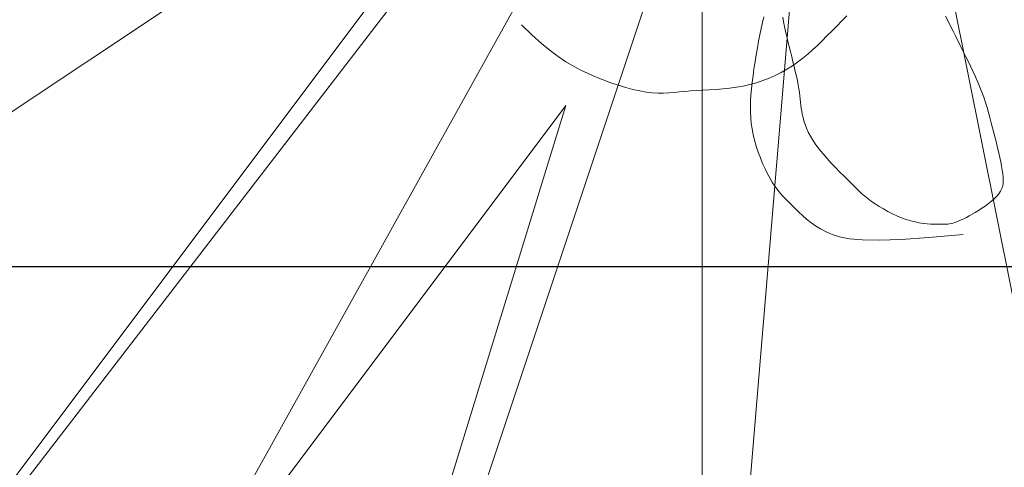
# Model space of a CAD drawing. Units: inches. Extents: x 44628 to 84847, y 180687 to 254973.
# Drawn here: x 55650 to 55794, y 192473 to 192539 of the extents above; entities that cross this region are included whole.
import ezdxf

# ---------------------------------------------------------------- set-up
doc = ezdxf.new("R2010")
doc.units = ezdxf.units.IN
doc.header["$MEASUREMENT"] = 0
doc.layers.add('CayXanh-76', color=76, linetype='Continuous', lineweight=5)
doc.layers.add('NET', color=144, linetype='Continuous')

# ---------------------------------------------------------------- blocks, each defined once
blk = doc.blocks.new('mb-cay22')
for p, q in [((-515.94, 714.37), (-119.06, 119.06)), ((0, 0), (-515.94, 396.87)), ((-515.94, 396.87), (-39.69, 39.69)), ((0, 0), (-714.37, 238.12)), ((-714.37, 238.12), (-198.44, 79.37)), ((0, 0), (-357.19, 198.44)), ((-357.19, 198.44), (-198.44, 79.37)), ((0, 0), (-476.25, 39.69)), ((-476.25, 39.69), (-119.06, 39.69)), ((0, 0), (-595.31, -119.06))]:
    blk.add_line(p, q)
blk = doc.blocks.new('mb-cay30')
for p, q in [((-641.1, 275.52), (-644.91, 274.45)), ((-637.2, 276.4), (-641.1, 275.52)), ((-633.25, 277.09), (-637.2, 276.4)), ((-629.26, 277.62), (-633.25, 277.09)), ((-625.27, 278.02), (-629.26, 277.62)), ((-621.32, 278.32), (-625.27, 278.02)), ((-617.43, 278.55), (-621.32, 278.32)), ((-613.64, 278.75), (-617.43, 278.55)), ((-609.98, 278.95), (-613.64, 278.75)), ((-606.48, 279.18), (-609.98, 278.95)), ((-603.17, 279.47), (-606.48, 279.18)), ((-599.99, 279.78), (-603.17, 279.47)), ((-596.9, 280.07), (-599.99, 279.78)), ((-593.83, 280.31), (-596.9, 280.07)), ((-590.73, 280.45), (-593.83, 280.31)), ((-587.54, 280.45), (-590.73, 280.45)), ((-584.2, 280.27), (-587.54, 280.45)), ((-580.65, 279.87), (-584.2, 280.27)), ((-576.86, 279.22), (-580.65, 279.87)), ((-572.86, 278.32), (-576.86, 279.22)), ((-568.68, 277.21), (-572.86, 278.32)), ((-564.37, 275.89), (-568.68, 277.21)), ((-559.99, 274.4), (-564.37, 275.89)), ((-655.85, 270.2), (-659.29, 268.46)), ((-652.3, 271.78), (-655.85, 270.2)), ((-648.65, 273.2), (-652.3, 271.78)), ((-644.91, 274.45), (-648.65, 273.2)), ((-555.56, 272.74), (-559.99, 274.4)), ((-551.15, 270.95), (-555.56, 272.74)), ((-546.79, 269.03), (-551.15, 270.95)), ((-665.82, 264.55), (-668.9, 262.39)), ((-662.62, 266.57), (-665.82, 264.55)), ((-659.29, 268.46), (-662.62, 266.57)), ((-542.5, 267), (-546.79, 269.03)), ((-538.23, 264.76), (-542.5, 267)), ((-533.88, 262.2), (-538.23, 264.76)), ((-671.88, 260.11), (-674.77, 257.71)), ((-668.9, 262.39), (-671.88, 260.11)), ((-529.37, 259.21), (-533.88, 262.2)), ((-524.62, 255.68), (-529.37, 259.21)), ((-680.4, 252.61), (-683.19, 249.92)), ((-677.6, 255.21), (-680.4, 252.61)), ((-674.77, 257.71), (-677.6, 255.21)), ((-519.53, 251.5), (-524.62, 255.68)), ((-686, 247.15), (-688.85, 244.31)), ((-683.19, 249.92), (-686, 247.15)), ((-514.03, 246.55), (-519.53, 251.5)), ((-691.76, 241.4), (-694.69, 238.41)), ((-688.85, 244.31), (-691.76, 241.4)), ((-508.02, 240.74), (-514.03, 246.55)), ((-694.69, 238.41), (-697.6, 235.34)), ((550.55, -179.66), (570.64, -177.85)), ((570.64, -177.85), (586.81, -176.77)), ((586.81, -176.77), (599.57, -176.36)), ((599.57, -176.36), (609.45, -176.52)), ((609.45, -176.52), (616.97, -177.16)), ((616.97, -177.16), (622.64, -178.21)), ((622.64, -178.21), (627, -179.56)), ((627, -179.56), (630.56, -181.14)), ((630.56, -181.14), (633.76, -182.87)), ((633.76, -182.87), (636.7, -184.71)), ((548.78, -189.58), (550.3, -188.79)), ((550.3, -188.79), (551.74, -188.1)), ((551.74, -188.1), (553.08, -187.5)), ((553.08, -187.5), (554.33, -186.99)), ((554.33, -186.99), (555.49, -186.57)), ((555.49, -186.57), (556.56, -186.25)), ((556.56, -186.25), (557.57, -186)), ((557.57, -186), (558.56, -185.83)), ((558.56, -185.83), (559.56, -185.71)), ((559.56, -185.71), (560.61, -185.64)), ((560.61, -185.64), (561.74, -185.6)), ((561.74, -185.6), (562.98, -185.59)), ((562.98, -185.59), (564.38, -185.59)), ((564.38, -185.59), (565.95, -185.59)), ((565.95, -185.59), (567.7, -185.62)), ((567.7, -185.62), (569.61, -185.69)), ((569.61, -185.69), (571.66, -185.83)), ((571.66, -185.83), (573.86, -186.07)), ((573.86, -186.07), (576.19, -186.42)), ((576.19, -186.42), (578.63, -186.91)), ((578.63, -186.91), (581.17, -187.56)), ((581.17, -187.56), (583.81, -188.39)), ((583.81, -188.39), (586.5, -189.38)), ((636.7, -184.71), (639.42, -186.64)), ((639.42, -186.64), (641.92, -188.61)), ((641.92, -188.61), (644.24, -190.6)), ((537.87, -196.19), (539.81, -194.88)), ((539.81, -194.88), (541.75, -193.65)), ((541.75, -193.65), (543.64, -192.49)), ((543.64, -192.49), (545.44, -191.43)), ((545.44, -191.43), (547.16, -190.46)), ((547.16, -190.46), (548.78, -189.58)), ((586.5, -189.38), (589.21, -190.51)), ((589.21, -190.51), (591.91, -191.75)), ((591.91, -191.75), (594.57, -193.09)), ((594.57, -193.09), (597.15, -194.5)), ((597.15, -194.5), (599.61, -195.95)), ((644.24, -190.6), (646.4, -192.59)), ((646.4, -192.59), (648.42, -194.55)), ((648.42, -194.55), (650.32, -196.44)), ((531.05, -201.87), (532.52, -200.41)), ((532.52, -200.41), (534.18, -198.96)), ((534.18, -198.96), (535.98, -197.55)), ((535.98, -197.55), (537.87, -196.19)), ((599.61, -195.95), (601.92, -197.43)), ((601.92, -197.43), (604.05, -198.91)), ((604.05, -198.91), (606.05, -200.42)), ((606.05, -200.42), (607.96, -201.97)), ((650.32, -196.44), (652.13, -198.25)), ((652.13, -198.25), (653.85, -200.02)), ((653.85, -200.02), (655.51, -201.79)), ((527.62, -207.9), (528.11, -206.34)), ((528.11, -206.34), (528.83, -204.84)), ((528.83, -204.84), (529.81, -203.35)), ((529.81, -203.35), (531.05, -201.87)), ((607.96, -201.97), (609.82, -203.6)), ((609.82, -203.6), (611.68, -205.31)), ((611.68, -205.31), (613.58, -207.14)), ((655.51, -201.79), (657.11, -203.6)), ((657.11, -203.6), (658.66, -205.5)), ((658.66, -205.5), (660.18, -207.55)), ((527.24, -211.24), (527.34, -209.52)), ((527.31, -213.07), (527.24, -211.24)), ((527.34, -209.52), (527.62, -207.9)), ((613.58, -207.14), (615.58, -209.11)), ((615.58, -209.11), (617.72, -211.25)), ((617.72, -211.25), (620.03, -213.55)), ((660.18, -207.55), (661.68, -209.77)), ((661.68, -209.77), (663.16, -212.23)), ((663.16, -212.23), (664.64, -214.96)), ((527.51, -215.04), (527.31, -213.07)), ((527.83, -217.17), (527.51, -215.04)), ((528.25, -219.48), (527.83, -217.17)), ((620.03, -213.55), (622.46, -216.01)), ((622.46, -216.01), (624.96, -218.59)), ((664.64, -214.96), (666.09, -217.91)), ((666.09, -217.91), (667.5, -221.05)), ((528.74, -221.95), (528.25, -219.48)), ((529.31, -224.56), (528.74, -221.95)), ((624.96, -218.59), (627.47, -221.24)), ((627.47, -221.24), (629.94, -223.94)), ((667.5, -221.05), (668.84, -224.32)), ((529.93, -227.28), (529.31, -224.56)), ((530.6, -230.1), (529.93, -227.28)), ((629.94, -223.94), (632.31, -226.65)), ((632.31, -226.65), (634.51, -229.34)), ((634.51, -229.34), (636.49, -231.97)), ((668.84, -224.32), (670.08, -227.69)), ((670.08, -227.69), (671.22, -231.11)), ((531.3, -232.99), (530.6, -230.1)), ((532.03, -235.92), (531.3, -232.99)), ((636.49, -231.97), (638.21, -234.52)), ((638.21, -234.52), (639.67, -236.97)), ((671.22, -231.11), (672.21, -234.52)), ((672.21, -234.52), (673.04, -237.89)), ((532.77, -238.88), (532.03, -235.92)), ((533.51, -241.84), (532.77, -238.88)), ((639.67, -236.97), (640.9, -239.33)), ((640.9, -239.33), (641.92, -241.6)), ((673.04, -237.89), (673.69, -241.18)), ((534.27, -244.8), (533.51, -241.84)), ((535.05, -247.76), (534.27, -244.8)), ((641.92, -241.6), (642.76, -243.77)), ((642.76, -243.77), (643.43, -245.85)), ((643.43, -245.85), (643.97, -247.84)), ((673.69, -241.18), (674.16, -244.42)), ((674.16, -244.42), (674.48, -247.63)), ((535.86, -250.72), (535.05, -247.76)), ((536.72, -253.69), (535.86, -250.72)), ((643.97, -247.84), (644.39, -249.74)), ((644.39, -249.74), (644.72, -251.55)), ((644.72, -251.55), (644.98, -253.3)), ((674.48, -247.63), (674.64, -250.85)), ((674.64, -250.85), (674.67, -254.12)), ((537.63, -256.65), (536.72, -253.69)), ((538.62, -259.61), (537.63, -256.65)), ((644.98, -253.3), (645.19, -255.03)), ((645.19, -255.03), (645.38, -256.77)), ((645.38, -256.77), (645.57, -258.56)), ((674.56, -257.46), (674.35, -260.93)), ((674.67, -254.12), (674.56, -257.46)), ((539.69, -262.57), (538.62, -259.61)), ((540.84, -265.53), (539.69, -262.57)), ((645.57, -258.56), (645.78, -260.42)), ((645.78, -260.42), (646.04, -262.41)), ((646.04, -262.41), (646.37, -264.54)), ((674.35, -260.93), (674.02, -264.54)), ((542.08, -268.49), (540.84, -265.53)), ((543.38, -271.45), (542.08, -268.49)), ((646.37, -264.54), (646.78, -266.85)), ((646.78, -266.85), (647.28, -269.32)), ((647.28, -269.32), (647.84, -271.93)), ((673.61, -268.33), (673.11, -272.25)), ((674.02, -264.54), (673.61, -268.33)), ((544.75, -274.41), (543.38, -271.45)), ((546.16, -277.37), (544.75, -274.41)), ((647.84, -271.93), (648.47, -274.66)), ((648.47, -274.66), (649.13, -277.48)), ((673.11, -272.25), (672.55, -276.27)), ((547.6, -280.33), (546.16, -277.37)), ((549.07, -283.29), (547.6, -280.33)), ((649.13, -277.48), (649.84, -280.36)), ((649.84, -280.36), (650.57, -283.3)), ((671.93, -280.33), (671.26, -284.4)), ((672.55, -276.27), (671.93, -280.33)), ((550.55, -286.25), (549.07, -283.29)), ((552.03, -289.22), (550.55, -286.25)), ((650.57, -283.3), (651.31, -286.25)), ((651.31, -286.25), (652.04, -289.21)), ((671.26, -284.4), (670.55, -288.41)), ((553.51, -292.18), (552.03, -289.22)), ((555, -295.14), (553.51, -292.18)), ((652.04, -289.21), (652.77, -292.16)), ((652.77, -292.16), (653.48, -295.08)), ((669.82, -292.34), (669.09, -296.12)), ((670.55, -288.41), (669.82, -292.34)), ((556.48, -298.1), (555, -295.14)), ((557.96, -301.06), (556.48, -298.1)), ((653.48, -295.08), (654.15, -297.97)), ((654.15, -297.97), (654.77, -300.82)), ((669.09, -296.12), (668.34, -299.73)), ((559.44, -304.02), (557.96, -301.06)), ((560.92, -306.98), (559.44, -304.02)), ((654.77, -300.82), (655.33, -303.6)), ((655.33, -303.6), (655.83, -306.32)), ((667.59, -303.17), (666.81, -306.45)), ((668.34, -299.73), (667.59, -303.17))]:
    blk.add_line(p, q)

msp = doc.modelspace()

# ---------------------------------------------------------------- linework, layer by layer
at = {"layer": 'NET', "ltscale": 300}
msp.add_line((55316.54, 192502.76), (56116.54, 192502.76), dxfattribs=at)

# ---------------------------------------------------------------- block references
at = {"layer": 'CayXanh-76'}
for name, p, xscale, yscale, zscale, rotation in [('mb-cay22', (55769.55, 192625.42), 0.5, 0.5, 0.5, 90), ('mb-cay30', (55596.41, 192598.13), 0.25, 0.25, 0.25, 180), ('mb-cay30', (55925.41, 192462.5), 0.25, 0.25, 0.25, 180)]:
    msp.add_blockref(name, p, dxfattribs=dict(at, xscale=xscale, yscale=yscale, zscale=zscale, rotation=rotation))

doc.saveas('drawing.dxf')
